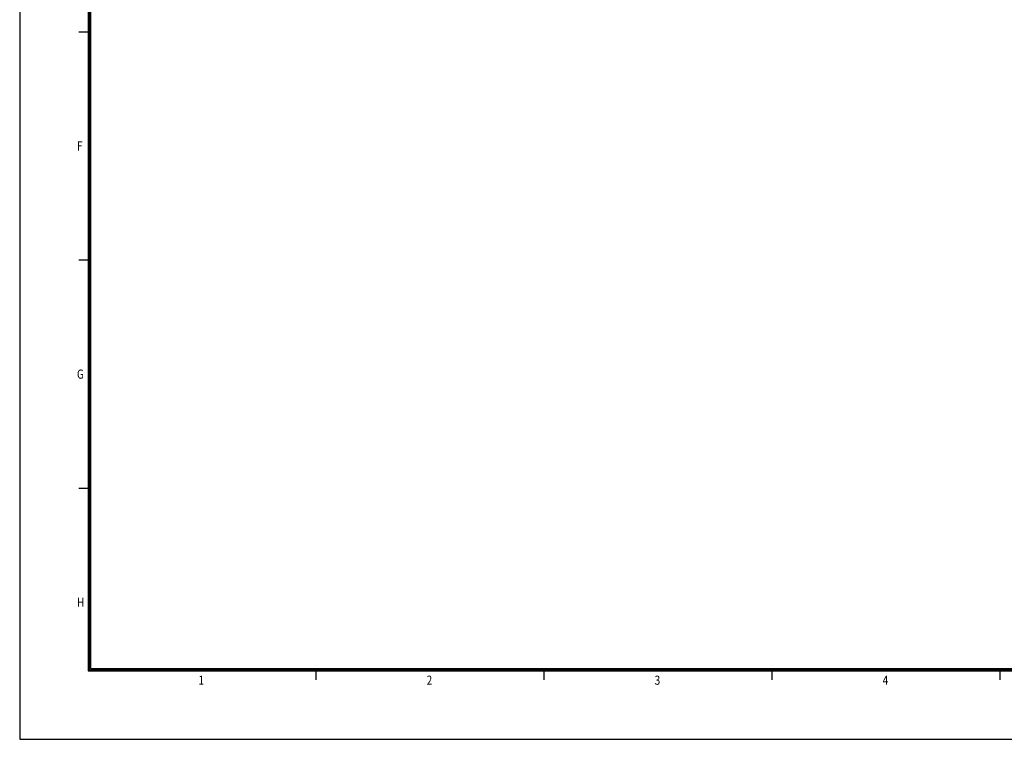
# Model space of a CAD drawing. Extents: x -169 to 534, y 401 to 911.
# Drawn here: x -169 to 93, y 401 to 592 of the extents above; entities that cross this region are included whole.
import ezdxf

# ---------------------------------------------------------------- set-up
doc = ezdxf.new("R2010")
doc.units = 0
doc.header["$LTSCALE"] = 0.7
doc.header["$MEASUREMENT"] = 0
doc.layers.add('SHEET', color=1, linetype='CONTINUOUS')
doc.layers.add('출력선', color=6, linetype='CONTINUOUS', plot=False)
doc.styles.add('SHEET1', font='ROMANS.SHX', dxfattribs={"width": 0.8, "height": 3})

msp = doc.modelspace()

# ---------------------------------------------------------------- linework, layer by layer
at = {"layer": 'SHEET', "color": 7}
for p, q in [((-150.831, 892.674), (-150.831, 418.824)), ((-150.528, 892.37), (-150.528, 419.128)), ((-150.224, 892.066), (-150.224, 419.431)), ((-150.831, 418.824), (516.204, 418.824)), ((-150.528, 419.128), (515.9, 419.128)), ((-150.224, 419.431), (515.596, 419.431))]:
    msp.add_line(p, q, dxfattribs=at)
at = {"layer": 'SHEET'}
for p, q in [((-150.831, 588.924), (-153.261, 588.924)), ((-150.831, 528.174), (-153.261, 528.174)), ((-150.831, 467.424), (-153.261, 467.424)), ((-90.081, 416.394), (-90.081, 418.824)), ((-29.331, 416.394), (-29.331, 418.824)), ((31.419, 416.394), (31.419, 418.824)), ((92.169, 416.394), (92.169, 418.824))]:
    msp.add_line(p, q, dxfattribs=at)
at = {"layer": '출력선'}
for p, q in [((-169.056, 910.899), (-169.056, 400.599)), ((-169.056, 400.599), (534.429, 400.599))]:
    msp.add_line(p, q, dxfattribs=at)

# ---------------------------------------------------------------- texts
at = {"layer": 'SHEET', "style": 'SHEET1', "width": 0.8}
for s, p in [('F', (-153.798, 557.374)), ('G', (-153.798, 496.624)), ('H', (-153.798, 435.874)), ('1', (-121.405, 415.12)), ('2', (-60.655, 415.12)), ('3', (0.095, 415.12)), ('4', (60.845, 415.12))]:
    msp.add_text(s, height=2.43, dxfattribs=at).set_placement(p)

doc.saveas('drawing.dxf')
